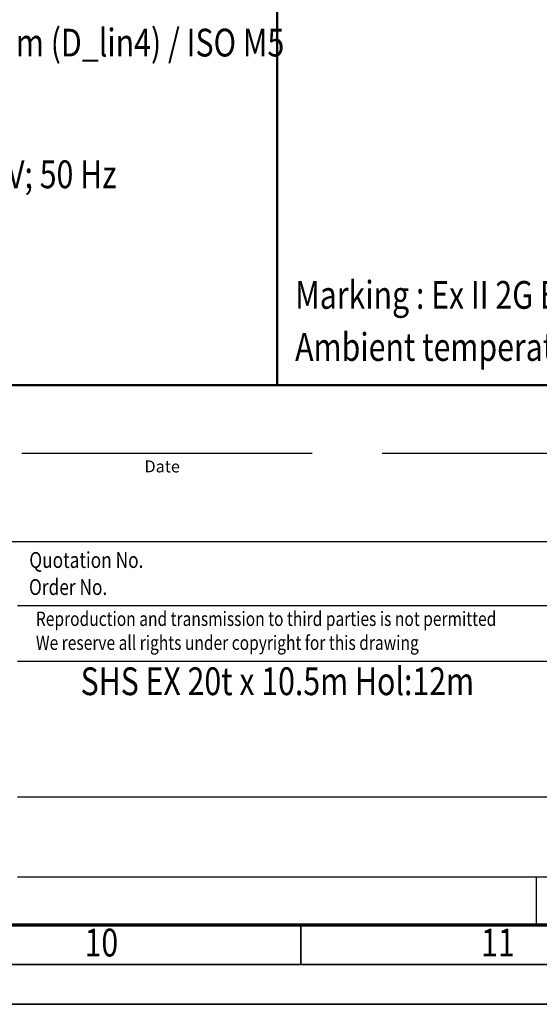
# Model space of a CAD drawing. Units: millimetres. Extents: x 0 to 23760, y -1230 to 16800.
# Drawn here: x 18462 to 21083, y 0 to 4962 of the extents above; entities that cross this region are included whole.
import ezdxf
from ezdxf.enums import TextEntityAlignment as Align

# ---------------------------------------------------------------- set-up
doc = ezdxf.new("R2010")
doc.units = ezdxf.units.MM
doc.header["$MEASUREMENT"] = 0
for name, color, linetype, lineweight in [('(1) Shape lines', 7, 'Continuous', 35), ('(3) Toolkit elements', 7, 'Continuous', 35), ('(4) Texts', 7, 'Continuous', 35), ('(9) Sheet', 7, 'Continuous', 35)]:
    doc.layers.add(name, color=color, linetype=linetype, lineweight=lineweight)
doc.styles.add('Arial', font='ARIAL.TTF')

# ---------------------------------------------------------------- blocks, each defined once
blk = doc.blocks.new('GROUP_0_7c984d40-1610-4628-bc4c-44e1a575062d')
at = {"layer": '(1) Shape lines', "color": 7, "linetype": 'Continuous', "lineweight": 50, "ltscale": 120}
for p, q in [((19760, 3120), (19760, 9520)), ((14960, 3120.9), (23360, 3120.9))]:
    blk.add_line(p, q, dxfattribs=at)
at = {"layer": '(3) Toolkit elements', "color": 7, "linetype": 'Continuous', "lineweight": 25, "ltscale": 40}
for p, q in [((19936.9, 2776.8), (18473.6, 2776.8)), ((22696.8, 2776.8), (20290.9, 2776.8))]:
    blk.add_line(p, q, dxfattribs=at)
at = {"layer": '(9) Sheet', "color": 7, "linetype": 'Continuous', "lineweight": 25, "ltscale": 120}
for p, q in [((19760, 3120), (19760, 9520)), ((14960, 3120), (19760, 3120)), ((19760, 3120), (23360, 3120))]:
    blk.add_line(p, q, dxfattribs=at)
at = {"layer": '(9) Sheet', "color": 7, "linetype": 'Continuous', "lineweight": 25, "ltscale": 40}
for p, q in [((14960, 2332.4), (23360, 2332.4)), ((18450.2, 2010.7), (23360, 2010.7)), ((18450.2, 1729.3), (23360, 1729.3)), ((23360, 1044.6), (18450.2, 1044.6)), ((18450.2, 643.3), (22716.2, 643.3)), ((21067.5, 643.3), (21067.5, 400.9))]:
    blk.add_line(p, q, dxfattribs=at)
at = {"layer": '(9) Sheet', "color": 7, "lineweight": 70, "ltscale": 120}
blk.add_line((800, 400), (23360, 400), dxfattribs=at)
at = {"layer": '(9) Sheet', "color": 7, "lineweight": 35, "ltscale": 120}
for p, q in [((19880, 203), (19880, 401)), ((600, 200), (23560, 200)), ((0, 0), (23760, 0))]:
    blk.add_line(p, q, dxfattribs=at)
at = {"layer": '(9) Sheet', "color": 7, "linetype": 'Continuous', "lineweight": 70, "ltscale": 120}
blk.add_lwpolyline([(14960, 400.9), (23360, 400.9), (23360, 3120.9)], dxfattribs=at)
at = {"layer": '(4) Texts', "color": 9, "lineweight": 35, "style": 'Arial', "width": 0.8}
for s, p in [(': 4,0 + 4,0 m (D_lin4) / ISO M5  ', (17754.4, 4733.2)), ('Marking : Ex II 2G Ex de IIB T4 Gb/Ex II 2G ck IIB T4', (19851.2, 3461.7)), ('Ambient temperature : -10°....40° C', (19851.2, 3199.2))]:
    blk.add_text(s, height=140, dxfattribs=at).set_placement(p, align=Align.BOTTOM_LEFT)
blk.add_text(': 380 / 48 V; 50 Hz', height=140, dxfattribs=at).set_placement((17735.2, 4253.1), align=Align.TOP_LEFT)
at = {"layer": '(4) Texts', "color": 9, "lineweight": 25, "style": 'Arial'}
blk.add_text('Date', height=60, dxfattribs=at).set_placement((19091.4, 2662.1), align=Align.BOTTOM_LEFT)
at = {"layer": '(4) Texts', "color": 9, "lineweight": 25, "style": 'Arial', "width": 0.8}
for s, height, p in [('Quotation No.', 80, (18510.4, 2174.3)), ('Order No.', 80, (18508.9, 2038)), ('Reproduction and transmission to third parties is not permitted', 72, (18543.8, 1884.4)), ('We reserve all rights under copyright for this drawing', 72, (18543.8, 1763.8))]:
    blk.add_text(s, height=height, dxfattribs=at).set_placement(p, align=Align.BOTTOM_LEFT)
at = {"layer": '(4) Texts', "color": 9, "lineweight": 50, "style": 'Arial', "width": 0.8}
blk.add_text('SHS EX 20t x 10.5m Hol:12m                   ', height=140, dxfattribs=at).set_placement((18769.3, 1514.5), align=Align.BOTTOM_LEFT)
at = {"layer": '(9) Sheet', "color": 7, "lineweight": 35, "style": 'Arial', "width": 0.8}
for s, p in [('10', (18789.1, 197.4)), ('11', (20789.1, 197.4))]:
    blk.add_text(s, height=140, dxfattribs=at).set_placement(p, align=Align.BOTTOM_LEFT)

msp = doc.modelspace()

# ---------------------------------------------------------------- block references
at = {"color": 7, "linetype": 'ByBlock'}
msp.add_blockref('GROUP_0_7c984d40-1610-4628-bc4c-44e1a575062d', (0, 0), dxfattribs=at)

doc.saveas('drawing.dxf')
